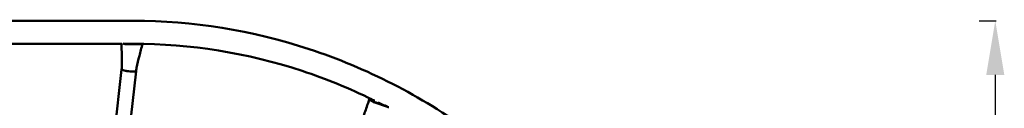
# Model space of a CAD drawing. Units: millimetres. Extents: x 10110 to 10720, y 6802 to 7246.
# Drawn here: x 10538 to 10720, y 7087 to 7103 of the extents above; entities that cross this region are included whole.
import ezdxf

# ---------------------------------------------------------------- set-up
doc = ezdxf.new("R2010")
doc.units = ezdxf.units.MM
doc.header["$LTSCALE"] = 10
doc.layers.add('Widoczne (ISO)', color=7, linetype='Continuous', lineweight=50)
doc.styles.get("Standard").update_dxf_attribs({"font": 'tahoma.ttf'})
doc.dimstyles.new('Karol 10', dxfattribs={"dimtxt": 10, "dimasz": 10, "dimexe": 0.18, "dimexo": 0.0625, "dimgap": 0.09, "dimtad": 1, "dimdec": 0, "dimzin": 0, "dimdsep": 46, "dimtxsty": 'Standard', "dimcen": 0.09, "dimadec": 0, "dimazin": 0, "dimtfac": 1, "dimtdec": 0, "dimtofl": 0, "dimtmove": 0, "dimatfit": 3, "dimfxl": 3, "dimfxlon": 1, "dimtolj": 1, "dimtzin": 0, "dimarcsym": 0})

# ---------------------------------------------------------------- blocks, each defined once
blk = doc.blocks.new('A$C40530F0D')
at = {"layer": 'Widoczne (ISO)'}
for p, q in [((216.35, 240.22), (191.7, 240.22)), ((214.27, 235.98), (191.7, 235.98)), ((216.35, 235.98), (214.64, 235.98)), ((217.75, 235.87), (215.35, 235.88)), ((207.69, 174.35), (214.21, 231.25)), ((210.36, 174.05), (216.88, 230.95)), ((260.25, 225.77), (260.45, 225.7)), ((263.24, 224.35), (260.91, 225.12))]:
    blk.add_line(p, q, dxfattribs=at)
for centre, major_axis, ratio, start_param, end_param in [((214.91, 236.02), (-0.745, 0.085), 0.146771, 0.844501, 2.220995), ((217.31, 236.01), (0.745, -0.085), 0.146771, 5.362588, 6.625415), ((215.55, 231.1), (-1.34, 0.15), 0.146771, 0.000851, 0.186551), ((215.55, 231.1), (-1.34, 0.15), 0.146771, 0.186551, 0.650199), ((215.55, 231.1), (-1.34, 0.15), 0.146771, 0.650199, 1.113846), ((215.55, 231.1), (-1.34, 0.15), 0.146771, 1.113846, 1.321457), ((215.55, 231.1), (1.34, -0.15), 0.146771, 4.463049, 6.262126), ((215.55, 231.1), (1.34, -0.15), 0.146771, 6.262126, 6.282399), ((260.58, 225.45), (-0.665, 0.346), 0.216479, 5.346723, 8.488315), ((262.9, 224.67), (0.665, -0.346), 0.216479, 5.346723, 5.906363)]:
    blk.add_ellipse(centre, major_axis=major_axis, ratio=ratio, start_param=start_param, end_param=end_param, dxfattribs=at)
for points, knots in [([(328.8, 130.47), (327.5, 142.42), (324.62, 154.16), (315.92, 176.25), (310.1, 186.6), (296, 205.04), (287.72, 213.13), (269.39, 226.38), (259.34, 231.53), (238.31, 238.45), (227.33, 240.22), (216.35, 240.22)], [3.260736, 3.260736, 3.260736, 3.260736, 3.551067, 3.551067, 3.841397, 3.841397, 4.131728, 4.131728, 4.422058, 4.422058, 4.712389, 4.712389, 4.712389, 4.712389]), ([(214.25, 231.73), (214.27, 231.98), (214.27, 232.25), (214.26, 232.99), (214.25, 233.46), (214.22, 234.61), (214.19, 235.29), (214.17, 235.98)], [0, 0, 0, 0, 0.869619, 0.869619, 2.332764, 2.332764, 4.452254, 4.452254, 4.452254, 4.452254]), ([(215.21, 235.92), (215.16, 235.92), (215.1, 235.92), (214.97, 235.93), (214.9, 235.94), (214.75, 235.96), (214.67, 235.97), (214.61, 235.99)], [-1, -1, -1, -1, -0.875, -0.875, -0.75, -0.75, -0.5996749, -0.5996749, -0.5996749, -0.5996749]), ([(260.43, 225.71), (256.23, 227.76), (251.9, 229.51), (237.41, 234.29), (226.88, 235.98), (216.35, 235.98)], [4.2953954, 4.2953954, 4.2953954, 4.2953954, 4.4220585, 4.4220585, 4.712389, 4.712389, 4.712389, 4.712389]), ([(218.06, 235.92), (217.86, 235.2), (217.67, 234.47), (217.3, 233.02), (217.1, 232.28), (216.97, 231.55)], [0, 0, 0, 0, 2.250373, 2.250373, 4.509283, 4.509283, 4.509283, 4.509283]), ([(217.82, 235.97), (217.84, 235.95), (217.83, 235.94), (217.76, 235.92), (217.7, 235.91), (217.62, 235.91)], [-0.365578, -0.365578, -0.365578, -0.365578, -0.1875, -0.1875, 0, 0, 0, 0]), ([(214.21, 231.25), (214.23, 231.39), (214.24, 231.53), (214.25, 231.68), (214.25, 231.7), (214.25, 231.72), (214.25, 231.73), (214.25, 231.73), (214.25, 231.74), (214.25, 231.74), (214.25, 231.74), (214.25, 231.74)], [0, 0, 0, 0, 0.4592915, 0.4592915, 0.5399762, 0.5399762, 0.5668594, 0.5668594, 0.583656, 0.583656, 0.5853014, 0.5853014, 0.5853014, 0.5853014]), ([(216.97, 231.55), (216.97, 231.55), (216.97, 231.55), (216.97, 231.55), (216.97, 231.55), (216.97, 231.55), (216.97, 231.54), (216.96, 231.54), (216.96, 231.53), (216.96, 231.52), (216.96, 231.52), (216.96, 231.49), (216.95, 231.48), (216.95, 231.42), (216.94, 231.38), (216.92, 231.24), (216.91, 231.13), (216.89, 231), (216.89, 230.97), (216.88, 230.95)], [0.0124469, 0.0124469, 0.0124469, 0.0124469, 0.0197957, 0.0197957, 0.0278711, 0.0278711, 0.0381754, 0.0381754, 0.0536212, 0.0536212, 0.0802555, 0.0802555, 0.1329814, 0.1329814, 0.2538921, 0.2538921, 0.5790375, 0.5790375, 0.6602331, 0.6602331, 0.6602331, 0.6602331]), ([(258.47, 221.71), (258.56, 221.91), (258.65, 222.13), (258.87, 222.73), (259, 223.11), (259.39, 224.25), (259.65, 225.02), (259.91, 225.79)], [0, 0, 0, 0, 0.80072, 0.80072, 2.083565, 2.083565, 4.640383, 4.640383, 4.640383, 4.640383]), ([(260.81, 225.22), (260.76, 225.24), (260.7, 225.26), (260.58, 225.32), (260.52, 225.35), (260.37, 225.43), (260.29, 225.49), (260.21, 225.55), (260.19, 225.56), (260.15, 225.61), (260.13, 225.63), (260.11, 225.68), (260.12, 225.7), (260.2, 225.71), (260.27, 225.69), (260.35, 225.67)], [-1, -1, -1, -1, -0.875, -0.875, -0.75, -0.75, -0.5625, -0.5625, -0.5, -0.5, -0.375, -0.375, -0.1875, -0.1875, 0, 0, 0, 0]), ([(260.35, 225.67), (260.4, 225.65), (260.54, 225.6), (260.76, 225.53), (260.89, 225.49), (260.92, 225.48)], [-1, -1, -1, -1, -0.875, -0.75, -0.7138794, -0.7138794, -0.7138794, -0.7138794])]:
    blk.add_open_spline(points, degree=3, knots=knots, dxfattribs=at)
for points in [[(217.62, 235.91), (217.56, 235.91), (217.42, 235.91), (217.13, 235.91), (216.78, 235.92), (216.42, 235.92), (216.05, 235.92), (215.7, 235.92), (215.41, 235.92), (215.27, 235.92), (215.21, 235.92)], [(263.13, 224.45), (263.08, 224.47), (262.94, 224.51), (262.66, 224.61), (262.33, 224.72), (261.97, 224.84), (261.62, 224.96), (261.29, 225.07), (261, 225.16), (260.86, 225.21), (260.81, 225.22)], [(262.53, 224.65), (262.2, 224.82), (261.86, 224.99), (261.53, 225.16)], [(263.21, 224.43), (263.18, 224.43), (263.16, 224.44), (263.13, 224.45)]]:
    blk.add_open_spline(points, degree=3, dxfattribs=at)
blk = doc.blocks.new('*D25')
at = {"color": 0, "lineweight": -2, "transparency": 16777216}
for p, q in [((10714.88, 7102.86), (10718.06, 7102.86)), ((10717.88, 7092.86), (10717.88, 6872.64)), ((10714.88, 6862.64), (10718.06, 6862.64))]:
    blk.add_line(p, q, dxfattribs=at)
at = {"color": 0, "lineweight": 13, "transparency": 16777216}
for points in [[(10716.21, 7092.86), (10719.55, 7092.86), (10717.88, 7102.86)], [(10716.21, 6872.64), (10719.55, 6872.64), (10717.88, 6862.64)]]:
    blk.add_solid(points, dxfattribs=at)
at = {"layer": 'Defpoints', "color": 0, "lineweight": 13, "transparency": 16777216}
for p in [(10541.47, 7102.86), (10692.72, 6862.64), (10717.88, 6862.64)]:
    blk.add_point(p, dxfattribs=at)
at = {"color": 0, "transparency": 16777216, "insert": (10708.07, 6982.75), "char_height": 15, "attachment_point": 5, "rotation": 90}
blk.add_mtext('\\A1;240', dxfattribs=at)

msp = doc.modelspace()

# ---------------------------------------------------------------- block references
at = {"lineweight": 13}
msp.add_blockref('A$C40530F0D', (10342.52, 6862.64), dxfattribs=at)

# ---------------------------------------------------------------- dimensions: what is measured, and where the dimension line sits
dim = msp.add_linear_dim(base=(10717.88, 6862.64), p1=(10541.47, 7102.86), p2=(10692.72, 6862.64), angle=90, dimstyle='Karol 10', override={"dimtxt": 15, "dimgap": 2})
dim.commit()
dim.dimension.update_dxf_attribs({"geometry": '*D25', "text_midpoint": (10708.07, 6982.75)})

doc.saveas('drawing.dxf')
